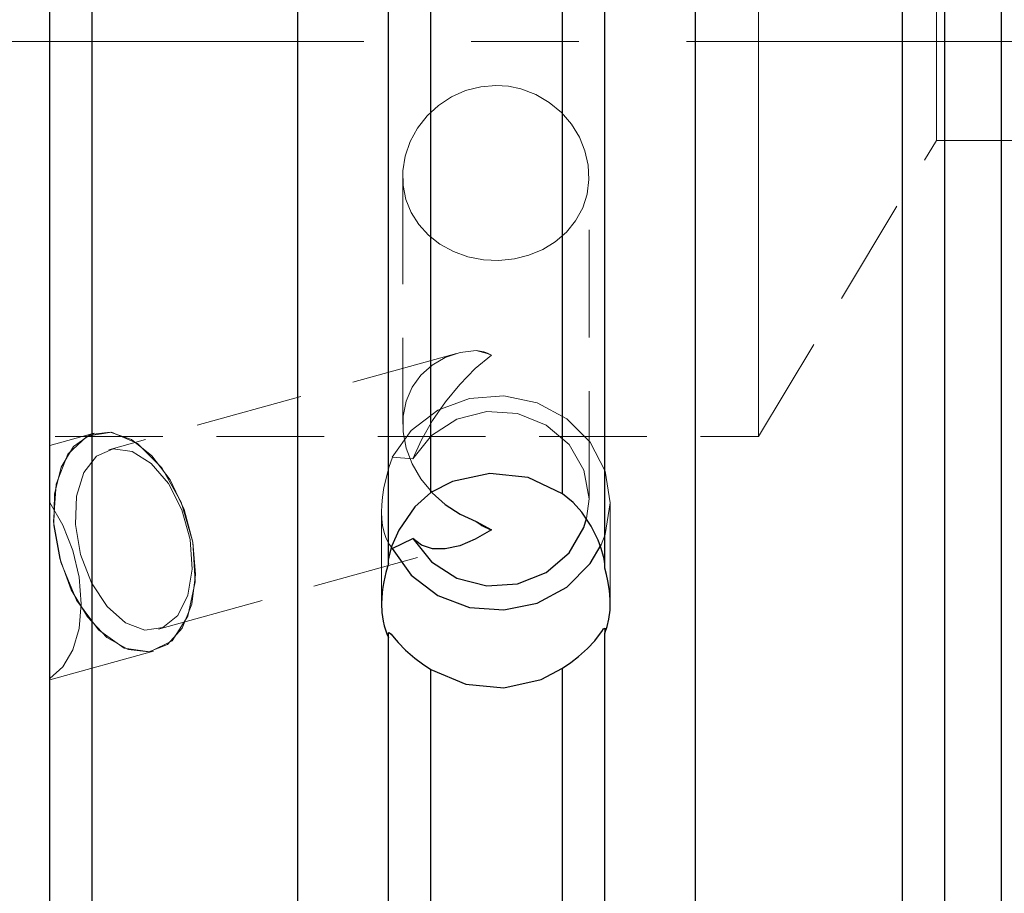
# Model space of a CAD drawing. Extents: x 13 to 827, y 18 to 576.
# Drawn here: x 337 to 370, y 322 to 351 of the extents above; entities that cross this region are included whole.
import ezdxf

# ---------------------------------------------------------------- set-up
doc = ezdxf.new("R2010")
doc.units = 0
doc.header["$MEASUREMENT"] = 0
for name, pattern in [('AI-Linetype-161', [5.4, 3.6, -1.8]), ('AI-Linetype-162', [5.4, 3.6, -1.8]), ('AI-Linetype-163', [5.4, 3.6, -1.8]), ('AI-Linetype-164', [5.4, 3.6, -1.8]), ('AI-Linetype-165', [5.4, 3.6, -1.8]), ('AI-Linetype-166', [5.4, 3.6, -1.8]), ('AI-Linetype-167', [5.4, 3.6, -1.8]), ('AI-Linetype-168', [5.4, 3.6, -1.8]), ('AI-Linetype-180', [5.4, 3.6, -1.8]), ('AI-Linetype-182', [5.4, 3.6, -1.8]), ('AI-Linetype-195', [5.4, 3.6, -1.8]), ('AI-Linetype-20', [54, 43.200001, -3.6, 3.6, -3.6]), ('AI-Linetype-21', [5.4, 3.6, -1.8]), ('AI-Linetype-22', [5.4, 3.6, -1.8]), ('AI-Linetype-23', [5.4, 3.6, -1.8]), ('AI-Linetype-24', [5.4, 3.6, -1.8]), ('AI-Linetype-25', [5.4, 3.6, -1.8]), ('AI-Linetype-26', [5.4, 3.6, -1.8]), ('AI-Linetype-27', [5.4, 3.6, -1.8]), ('AI-Linetype-28', [5.4, 3.6, -1.8]), ('AI-Linetype-29', [5.4, 3.6, -1.8]), ('AI-Linetype-30', [5.4, 3.6, -1.8]), ('AI-Linetype-31', [5.4, 3.6, -1.8]), ('AI-Linetype-39', [5.4, 3.6, -1.8]), ('AI-Linetype-4', [5.4, 3.6, -1.8]), ('AI-Linetype-40', [5.4, 3.6, -1.8]), ('AI-Linetype-41', [5.4, 3.6, -1.8]), ('AI-Linetype-5', [5.4, 3.6, -1.8]), ('AI-Linetype-85', [5.4, 3.6, -1.8]), ('AI-Linetype-87', [5.4, 3.6, -1.8])]:
    doc.linetypes.add(name, pattern=pattern)
doc.layers.add('Ebene 1', color=7, linetype='Continuous', lineweight=0)

msp = doc.modelspace()

# ---------------------------------------------------------------- linework, layer by layer
at = {"layer": 'Ebene 1', "color": 18, "linetype": 'AI-Linetype-20', "lineweight": 18, "true_color": 0x000000}
msp.add_line((197.131, 350.258), (639.808, 350.258), dxfattribs=at)
at = {"layer": 'Ebene 1', "color": 18, "linetype": 'AI-Linetype-182', "lineweight": 18, "true_color": 0x000000}
msp.add_line((361.54, 337.03), (367.501, 346.951), dxfattribs=at)
at = {"layer": 'Ebene 1', "color": 18, "linetype": 'AI-Linetype-195', "lineweight": 18, "true_color": 0x000000}
msp.add_line((367.501, 346.951), (526.024, 346.951), dxfattribs=at)
at = {"layer": 'Ebene 1', "color": 18, "linetype": 'AI-Linetype-168', "lineweight": 18, "true_color": 0x000000}
msp.add_line((349.634, 345.735), (349.634, 337.451), dxfattribs=at)
at = {"layer": 'Ebene 1', "color": 18, "linetype": 'AI-Linetype-167', "lineweight": 18, "true_color": 0x000000}
msp.add_line((355.871, 334.951), (355.871, 345.735), dxfattribs=at)
at = {"layer": 'Ebene 1', "color": 18, "linetype": 'AI-Linetype-166', "lineweight": 18, "true_color": 0x000000}
msp.add_line((351.43, 339.811), (339.797, 336.589), dxfattribs=at)
at = {"layer": 'Ebene 1', "color": 18, "linetype": 'AI-Linetype-162', "lineweight": 18, "true_color": 0x000000}
msp.add_line((339.311, 337.141), (337.823, 336.729), dxfattribs=at)
at = {"layer": 'Ebene 1', "color": 18, "linetype": 'AI-Linetype-180', "lineweight": 18, "true_color": 0x000000}
msp.add_line((224.606, 337.03), (361.54, 337.03), dxfattribs=at)
at = {"layer": 'Ebene 1', "color": 18, "linetype": 'AI-Linetype-28', "lineweight": 18, "true_color": 0x000000}
msp.add_line((349.976, 336.283), (349.288, 336.336), dxfattribs=at)
at = {"layer": 'Ebene 1', "color": 18, "linetype": 'AI-Linetype-164', "lineweight": 18, "true_color": 0x000000}
msp.add_line((348.926, 334.51), (348.926, 331.397), dxfattribs=at)
at = {"layer": 'Ebene 1', "color": 18, "linetype": 'AI-Linetype-163', "lineweight": 18, "true_color": 0x000000}
msp.add_line((356.579, 331.432), (356.579, 334.811), dxfattribs=at)
at = {"layer": 'Ebene 1', "color": 18, "linetype": 'AI-Linetype-165', "lineweight": 18, "true_color": 0x000000}
msp.add_line((341.461, 330.579), (351.43, 333.34), dxfattribs=at)
at = {"layer": 'Ebene 1', "color": 18, "linetype": 'AI-Linetype-26', "lineweight": 18, "true_color": 0x000000}
msp.add_line((349.162, 332.926), (349.162, 332.785), dxfattribs=at)
at = {"layer": 'Ebene 1', "color": 18, "linetype": 'AI-Linetype-25', "lineweight": 18, "true_color": 0x000000}
msp.add_line((356.4, 332.629), (356.4, 332.769), dxfattribs=at)
at = {"layer": 'Ebene 1', "color": 18, "linetype": 'AI-Linetype-161', "lineweight": 18, "true_color": 0x000000}
msp.add_line((337.823, 328.885), (341.328, 329.856), dxfattribs=at)
at = {"layer": 'Ebene 1', "color": 18, "linetype": 'AI-Linetype-87', "lineweight": 18, "true_color": 0x000000}
msp.add_lwpolyline([(367.501, 349.236), (367.501, 350.258), (367.501, 351.28), (367.501, 352.202), (367.501, 352.933), (367.501, 353.403), (367.501, 353.565), (367.501, 353.403), (367.501, 352.933), (367.501, 352.202), (367.501, 351.28), (367.501, 350.258), (367.501, 349.236), (367.501, 348.314), (367.501, 347.582), (367.501, 347.113), (367.501, 346.951), (367.501, 347.113), (367.501, 347.582), (367.501, 348.314), (367.501, 349.236)], dxfattribs=at)
at = {"layer": 'Ebene 1', "color": 18, "linetype": 'AI-Linetype-85', "lineweight": 18, "true_color": 0x000000}
for points in [[(361.54, 348.189), (361.54, 350.258), (361.54, 352.328)], [(361.54, 352.328), (361.54, 350.258), (361.54, 348.189), (361.54, 346.171), (361.54, 344.253), (361.54, 342.483), (361.54, 340.905), (361.54, 339.556), (361.54, 338.472), (361.54, 337.677), (361.54, 337.193), (361.54, 337.03), (361.54, 337.193), (361.54, 337.677), (361.54, 338.472), (361.54, 339.556), (361.54, 340.905), (361.54, 342.483), (361.54, 344.253), (361.54, 346.171), (361.54, 348.189)]]:
    msp.add_lwpolyline(points, dxfattribs=at)
at = {"layer": 'Ebene 1', "color": 18, "linetype": 'AI-Linetype-40', "lineweight": 18, "true_color": 0x000000}
msp.add_lwpolyline([(352.753, 348.792), (352.245, 348.748), (351.737, 348.617), (351.272, 348.411), (350.836, 348.123), (350.458, 347.775), (350.134, 347.36), (349.888, 346.91), (349.719, 346.417), (349.642, 345.932), (349.651, 345.434), (349.744, 344.975), (349.92, 344.531), (350.169, 344.133), (350.495, 343.773), (350.882, 343.471), (351.335, 343.225), (351.817, 343.054), (352.343, 342.954), (352.853, 342.932), (353.375, 342.985), (353.858, 343.105), (354.324, 343.297), (354.742, 343.552), (355.116, 343.875), (355.422, 344.253), (355.659, 344.688), (355.806, 345.143), (355.869, 345.638), (355.845, 346.117), (355.734, 346.605), (355.547, 347.059), (355.28, 347.494), (354.946, 347.882), (354.54, 348.22), (354.089, 348.485), (353.585, 348.676), (353.177, 348.761), (352.753, 348.792)], dxfattribs=at)
at = {"layer": 'Ebene 1', "color": 18, "linetype": 'AI-Linetype-31', "lineweight": 18, "true_color": 0x000000}
msp.add_lwpolyline([(352.097, 339.914), (351.558, 339.844), (351.059, 339.678), (350.615, 339.423), (350.241, 339.087), (349.949, 338.681), (349.749, 338.219), (349.647, 337.714), (349.647, 337.184), (349.749, 336.646), (349.949, 336.116), (350.241, 335.616), (350.615, 335.158), (350.624, 335.147)], dxfattribs=at)
at = {"layer": 'Ebene 1', "color": 18, "linetype": 'AI-Linetype-30', "lineweight": 18, "true_color": 0x000000}
msp.add_lwpolyline([(352.603, 339.762), (352.539, 339.792), (352.476, 339.819), (352.412, 339.842), (352.349, 339.863), (352.285, 339.88), (352.222, 339.895), (352.159, 339.906), (352.097, 339.914)], dxfattribs=at)
at = {"layer": 'Ebene 1', "color": 18, "linetype": 'AI-Linetype-41', "lineweight": 18, "true_color": 0x000000}
msp.add_lwpolyline([(352.603, 339.762), (352.46, 339.817), (352.097, 339.914)], dxfattribs=at)
at = {"layer": 'Ebene 1', "color": 18, "linetype": 'AI-Linetype-29', "lineweight": 18, "true_color": 0x000000}
msp.add_lwpolyline([(349.976, 336.283), (350.266, 336.925), (350.631, 337.567), (351.062, 338.191), (351.544, 338.776), (352.063, 339.305), (352.604, 339.761)], dxfattribs=at)
at = {"layer": 'Ebene 1', "color": 18, "linetype": 'AI-Linetype-24', "lineweight": 18, "true_color": 0x000000}
msp.add_lwpolyline([(356.274, 333.404), (356.408, 333.747), (356.579, 334.811), (356.408, 335.875), (355.909, 336.843), (355.128, 337.63), (354.134, 338.164), (353.016, 338.398), (351.875, 338.311), (350.812, 337.91), (349.923, 337.232), (349.287, 336.337)], dxfattribs=at)
at = {"layer": 'Ebene 1', "color": 18, "linetype": 'AI-Linetype-39', "lineweight": 18, "true_color": 0x000000}
msp.add_lwpolyline([(355.79, 334.289), (355.871, 334.951), (355.699, 335.91), (355.202, 336.764), (354.434, 337.418), (353.482, 337.799), (352.449, 337.867), (351.449, 337.612), (350.593, 337.064), (349.975, 336.283)], dxfattribs=at)
at = {"layer": 'Ebene 1', "color": 18, "linetype": 'AI-Linetype-5', "lineweight": 18, "true_color": 0x000000}
msp.add_lwpolyline([(342.609, 333.499), (342.221, 334.832), (341.576, 335.986), (340.761, 336.803), (339.887, 337.174), (339.071, 337.049), (338.425, 336.444), (338.034, 335.442), (337.952, 334.177), (338.19, 332.821), (338.715, 331.556), (339.458, 330.554), (340.317, 329.949), (341.176, 329.824), (341.92, 330.195), (342.448, 331.012), (342.688, 332.166), (342.609, 333.499)], dxfattribs=at)
at = {"layer": 'Ebene 1', "color": 18, "linetype": 'AI-Linetype-21', "lineweight": 18, "true_color": 0x000000}
msp.add_lwpolyline([(342.609, 333.499), (342.316, 334.587), (341.847, 335.578), (341.241, 336.385), (340.554, 336.935), (339.846, 337.18), (339.18, 337.097), (338.615, 336.695), (338.202, 336.009), (337.977, 335.1), (337.961, 334.049), (338.154, 332.949), (338.539, 331.898), (339.083, 330.989), (339.737, 330.303), (340.442, 329.901), (341.137, 329.818), (341.759, 330.063), (342.253, 330.613), (342.576, 331.42), (342.698, 332.411), (342.609, 333.499)], dxfattribs=at)
at = {"layer": 'Ebene 1', "color": 18, "linetype": 'AI-Linetype-22', "lineweight": 18, "true_color": 0x000000}
msp.add_lwpolyline([(337.823, 331.144), (337.823, 331.786), (337.823, 332.459), (337.823, 333.143), (337.823, 333.816), (337.823, 334.459), (337.823, 335.051), (337.823, 335.576), (337.823, 336.016), (337.823, 336.359), (337.823, 336.594), (337.823, 336.714), (337.823, 336.715), (337.823, 336.597), (337.823, 336.364), (337.823, 336.024), (337.823, 335.585), (337.823, 335.062), (337.823, 334.471), (337.823, 333.829), (337.823, 333.156), (337.823, 332.472), (337.823, 331.799), (337.823, 331.156), (337.823, 330.563), (337.823, 330.039), (337.823, 329.599), (337.823, 329.256), (337.823, 329.021), (337.823, 328.901), (337.823, 328.9), (337.823, 329.018), (337.823, 329.25), (337.823, 329.591), (337.823, 330.03), (337.823, 330.553), (337.823, 331.144)], dxfattribs=at)
at = {"layer": 'Ebene 1', "color": 18, "linetype": 'AI-Linetype-27', "lineweight": 18, "true_color": 0x000000}
msp.add_lwpolyline([(342.517, 333.584), (342.588, 332.595), (342.447, 331.714), (342.109, 331.035), (341.61, 330.632), (341.005, 330.549), (340.359, 330.795), (339.743, 331.344), (339.222, 332.135), (338.854, 333.083), (338.678, 334.085), (338.714, 335.033), (338.957, 335.824), (339.381, 336.373), (339.941, 336.619), (340.575, 336.536), (341.214, 336.133), (341.791, 335.454), (342.241, 334.573), (342.517, 333.584)], dxfattribs=at)
at = {"layer": 'Ebene 1', "color": 18, "linetype": 'AI-Linetype-23', "lineweight": 18, "true_color": 0x000000}
msp.add_lwpolyline([(349.288, 336.337), (349.175, 335.995), (349.076, 335.627), (349.008, 335.321), (348.957, 334.999), (348.934, 334.748), (348.925, 334.496), (348.935, 334.266), (348.961, 334.05), (349.014, 333.814), (349.086, 333.612), (349.18, 333.43), (349.288, 333.285)], dxfattribs=at)
at = {"layer": 'Ebene 1', "color": 18, "linetype": 'AI-Linetype-4', "lineweight": 18, "true_color": 0x000000}
msp.add_lwpolyline([(337.823, 328.932), (338.261, 329.315), (338.594, 329.884), (338.802, 330.604), (338.872, 331.434), (338.802, 332.323), (338.594, 333.22), (338.261, 334.069), (337.823, 334.822)], dxfattribs=at)
at = {"layer": 'Ebene 1', "color": 18, "lineweight": 25, "true_color": 0x000000}
for points, knots in [([(369.666, 397.12), (369.666, 397.12), (369.666, 396.555), (369.666, 396.555), (369.666, 396.555), (369.666, 395.663), (369.666, 395.663), (369.666, 395.663), (369.666, 394.452), (369.666, 394.452), (369.666, 394.452), (369.666, 392.928), (369.666, 392.928), (369.666, 392.928), (369.666, 391.103), (369.666, 391.103), (369.666, 391.103), (369.666, 388.99), (369.666, 388.99), (369.666, 388.99), (369.666, 386.604), (369.666, 386.604), (369.666, 386.604), (369.666, 383.961), (369.666, 383.961), (369.666, 383.961), (369.666, 381.08), (369.666, 381.08), (369.666, 381.08), (369.666, 377.982), (369.666, 377.982), (369.666, 377.982), (369.666, 374.689), (369.666, 374.689), (369.666, 374.689), (369.666, 371.222), (369.666, 371.222), (369.666, 371.222), (369.666, 367.608), (369.666, 367.608), (369.666, 367.608), (369.666, 363.872), (369.666, 363.872), (369.666, 363.872), (369.666, 360.039), (369.666, 360.039), (369.666, 360.039), (369.666, 356.138), (369.666, 356.138), (369.666, 356.138), (369.666, 352.195), (369.666, 352.195), (369.666, 352.195), (369.666, 348.238), (369.666, 348.238), (369.666, 348.238), (369.666, 344.296), (369.666, 344.296), (369.666, 344.296), (369.666, 340.395), (369.666, 340.395), (369.666, 340.395), (369.666, 336.565), (369.666, 336.565), (369.666, 336.565), (369.666, 332.83), (369.666, 332.83), (369.666, 332.83), (369.666, 329.219), (369.666, 329.219), (369.666, 329.219), (369.666, 325.757), (369.666, 325.757), (369.666, 325.757), (369.666, 322.467), (369.666, 322.467), (369.666, 322.467), (369.666, 319.373), (369.666, 319.373), (369.666, 319.373), (369.666, 316.497), (369.666, 316.497), (369.666, 316.497), (369.666, 313.86), (369.666, 313.86), (369.666, 313.86), (369.666, 311.479), (369.666, 311.479), (369.666, 311.479), (369.666, 309.372), (369.666, 309.372), (369.666, 309.372), (369.666, 307.553), (369.666, 307.553), (369.666, 307.553), (369.666, 306.036), (369.666, 306.036)], [0, 0, 0, 0, 1, 1, 1, 2, 2, 2, 3, 3, 3, 4, 4, 4, 5, 5, 5, 6, 6, 6, 7, 7, 7, 8, 8, 8, 9, 9, 9, 10, 10, 10, 11, 11, 11, 12, 12, 12, 13, 13, 13, 14, 14, 14, 15, 15, 15, 16, 16, 16, 17, 17, 17, 18, 18, 18, 19, 19, 19, 20, 20, 20, 21, 21, 21, 22, 22, 22, 23, 23, 23, 24, 24, 24, 25, 25, 25, 26, 26, 26, 27, 27, 27, 28, 28, 28, 29, 29, 29, 30, 30, 30, 31, 31, 31, 32, 32, 32, 32]), ([(337.823, 293.889), (337.823, 293.889), (337.823, 295.226), (337.823, 295.226), (337.823, 295.226), (337.823, 296.866), (337.823, 296.866), (337.823, 296.866), (337.823, 298.799), (337.823, 298.799), (337.823, 298.799), (337.823, 301.015), (337.823, 301.015), (337.823, 301.015), (337.823, 303.502), (337.823, 303.502), (337.823, 303.502), (337.823, 306.246), (337.823, 306.246), (337.823, 306.246), (337.823, 309.232), (337.823, 309.232), (337.823, 309.232), (337.823, 312.444), (337.823, 312.444), (337.823, 312.444), (337.823, 315.864), (337.823, 315.864), (337.823, 315.864), (337.823, 319.473), (337.823, 319.473), (337.823, 319.473), (337.823, 323.251), (337.823, 323.251), (337.823, 323.251), (337.823, 327.178), (337.823, 327.178), (337.823, 327.178), (337.823, 331.231), (337.823, 331.231), (337.823, 331.231), (337.823, 335.389), (337.823, 335.389), (337.823, 335.389), (337.823, 339.629), (337.823, 339.629), (337.823, 339.629), (337.823, 343.928), (337.823, 343.928), (337.823, 343.928), (337.823, 348.261), (337.823, 348.261), (337.823, 348.261), (337.823, 352.605), (337.823, 352.605), (337.823, 352.605), (337.823, 356.937), (337.823, 356.937), (337.823, 356.937), (337.823, 361.231), (337.823, 361.231), (337.823, 361.231), (337.823, 365.466), (337.823, 365.466), (337.823, 365.466), (337.823, 369.616), (337.823, 369.616), (337.823, 369.616), (337.823, 373.66), (337.823, 373.66), (337.823, 373.66), (337.823, 377.576), (337.823, 377.576), (337.823, 377.576), (337.823, 381.341), (337.823, 381.341), (337.823, 381.341), (337.823, 384.936), (337.823, 384.936)], [0, 0, 0, 0, 1, 1, 1, 2, 2, 2, 3, 3, 3, 4, 4, 4, 5, 5, 5, 6, 6, 6, 7, 7, 7, 8, 8, 8, 9, 9, 9, 10, 10, 10, 11, 11, 11, 12, 12, 12, 13, 13, 13, 14, 14, 14, 15, 15, 15, 16, 16, 16, 17, 17, 17, 18, 18, 18, 19, 19, 19, 20, 20, 20, 21, 21, 21, 22, 22, 22, 23, 23, 23, 24, 24, 24, 25, 25, 25, 26, 26, 26, 26]), ([(339.241, 292.478), (339.241, 292.478), (339.241, 293.824), (339.241, 293.824), (339.241, 293.824), (339.241, 295.476), (339.241, 295.476), (339.241, 295.476), (339.241, 297.424), (339.241, 297.424), (339.241, 297.424), (339.241, 299.659), (339.241, 299.659), (339.241, 299.659), (339.241, 302.167), (339.241, 302.167), (339.241, 302.167), (339.241, 304.937), (339.241, 304.937), (339.241, 304.937), (339.241, 307.951), (339.241, 307.951), (339.241, 307.951), (339.241, 311.195), (339.241, 311.195), (339.241, 311.195), (339.241, 314.651), (339.241, 314.651), (339.241, 314.651), (339.241, 318.3), (339.241, 318.3), (339.241, 318.3), (339.241, 322.121), (339.241, 322.121), (339.241, 322.121), (339.241, 326.096), (339.241, 326.096), (339.241, 326.096), (339.241, 330.201), (339.241, 330.201), (339.241, 330.201), (339.241, 334.414), (339.241, 334.414), (339.241, 334.414), (339.241, 338.714), (339.241, 338.714), (339.241, 338.714), (339.241, 343.076), (339.241, 343.076), (339.241, 343.076), (339.241, 347.477), (339.241, 347.477), (339.241, 347.477), (339.241, 351.893), (339.241, 351.893), (339.241, 351.893), (339.241, 356.3), (339.241, 356.3), (339.241, 356.3), (339.241, 360.675), (339.241, 360.675), (339.241, 360.675), (339.241, 364.993), (339.241, 364.993), (339.241, 364.993), (339.241, 369.231), (339.241, 369.231), (339.241, 369.231), (339.241, 373.366), (339.241, 373.366), (339.241, 373.366), (339.241, 377.377), (339.241, 377.377), (339.241, 377.377), (339.241, 381.24), (339.241, 381.24), (339.241, 381.24), (339.241, 384.936), (339.241, 384.936)], [0, 0, 0, 0, 1, 1, 1, 2, 2, 2, 3, 3, 3, 4, 4, 4, 5, 5, 5, 6, 6, 6, 7, 7, 7, 8, 8, 8, 9, 9, 9, 10, 10, 10, 11, 11, 11, 12, 12, 12, 13, 13, 13, 14, 14, 14, 15, 15, 15, 16, 16, 16, 17, 17, 17, 18, 18, 18, 19, 19, 19, 20, 20, 20, 21, 21, 21, 22, 22, 22, 23, 23, 23, 24, 24, 24, 25, 25, 25, 26, 26, 26, 26]), ([(346.125, 292.478), (346.125, 292.478), (346.125, 293.824), (346.125, 293.824), (346.125, 293.824), (346.125, 295.476), (346.125, 295.476), (346.125, 295.476), (346.125, 297.424), (346.125, 297.424), (346.125, 297.424), (346.125, 299.659), (346.125, 299.659), (346.125, 299.659), (346.125, 302.167), (346.125, 302.167), (346.125, 302.167), (346.125, 304.937), (346.125, 304.937), (346.125, 304.937), (346.125, 307.951), (346.125, 307.951), (346.125, 307.951), (346.125, 311.195), (346.125, 311.195), (346.125, 311.195), (346.125, 314.651), (346.125, 314.651), (346.125, 314.651), (346.125, 318.3), (346.125, 318.3), (346.125, 318.3), (346.125, 322.121), (346.125, 322.121), (346.125, 322.121), (346.125, 326.096), (346.125, 326.096), (346.125, 326.096), (346.125, 330.201), (346.125, 330.201), (346.125, 330.201), (346.125, 334.414), (346.125, 334.414), (346.125, 334.414), (346.125, 338.714), (346.125, 338.714), (346.125, 338.714), (346.125, 343.076), (346.125, 343.076), (346.125, 343.076), (346.125, 347.477), (346.125, 347.477), (346.125, 347.477), (346.125, 351.893), (346.125, 351.893), (346.125, 351.893), (346.125, 356.3), (346.125, 356.3), (346.125, 356.3), (346.125, 360.675), (346.125, 360.675), (346.125, 360.675), (346.125, 364.993), (346.125, 364.993), (346.125, 364.993), (346.125, 369.231), (346.125, 369.231), (346.125, 369.231), (346.125, 373.366), (346.125, 373.366), (346.125, 373.366), (346.125, 377.377), (346.125, 377.377), (346.125, 377.377), (346.125, 381.24), (346.125, 381.24), (346.125, 381.24), (346.125, 384.936), (346.125, 384.936)], [0, 0, 0, 0, 1, 1, 1, 2, 2, 2, 3, 3, 3, 4, 4, 4, 5, 5, 5, 6, 6, 6, 7, 7, 7, 8, 8, 8, 9, 9, 9, 10, 10, 10, 11, 11, 11, 12, 12, 12, 13, 13, 13, 14, 14, 14, 15, 15, 15, 16, 16, 16, 17, 17, 17, 18, 18, 18, 19, 19, 19, 20, 20, 20, 21, 21, 21, 22, 22, 22, 23, 23, 23, 24, 24, 24, 25, 25, 25, 26, 26, 26, 26]), ([(349.162, 332.785), (349.162, 332.785), (349.162, 336.868), (349.162, 336.868), (349.162, 336.868), (349.162, 341.032), (349.162, 341.032), (349.162, 341.032), (349.162, 345.252), (349.162, 345.252), (349.162, 345.252), (349.162, 349.501), (349.162, 349.501), (349.162, 349.501), (349.162, 353.756), (349.162, 353.756), (349.162, 353.756), (349.162, 357.989), (349.162, 357.989), (349.162, 357.989), (349.162, 362.176), (349.162, 362.176), (349.162, 362.176), (349.162, 366.29), (349.162, 366.29), (349.162, 366.29), (349.162, 370.308), (349.162, 370.308), (349.162, 370.308), (349.162, 374.204), (349.162, 374.204), (349.162, 374.204), (349.162, 377.956), (349.162, 377.956), (349.162, 377.956), (349.162, 381.54), (349.162, 381.54), (349.162, 381.54), (349.162, 384.936), (349.162, 384.936)], [0, 0, 0, 0, 1, 1, 1, 2, 2, 2, 3, 3, 3, 4, 4, 4, 5, 5, 5, 6, 6, 6, 7, 7, 7, 8, 8, 8, 9, 9, 9, 10, 10, 10, 11, 11, 11, 12, 12, 12, 13, 13, 13, 13]), ([(350.579, 335.153), (350.579, 335.153), (350.579, 339.444), (350.579, 339.444), (350.579, 339.444), (350.579, 343.811), (350.579, 343.811), (350.579, 343.811), (350.579, 348.224), (350.579, 348.224), (350.579, 348.224), (350.579, 352.65), (350.579, 352.65), (350.579, 352.65), (350.579, 357.06), (350.579, 357.06), (350.579, 357.06), (350.579, 361.422), (350.579, 361.422), (350.579, 361.422), (350.579, 365.706), (350.579, 365.706), (350.579, 365.706), (350.579, 369.882), (350.579, 369.882), (350.579, 369.882), (350.579, 373.92), (350.579, 373.92), (350.579, 373.92), (350.579, 377.793), (350.579, 377.793), (350.579, 377.793), (350.579, 381.474), (350.579, 381.474), (350.579, 381.474), (350.579, 384.936), (350.579, 384.936)], [0, 0, 0, 0, 1, 1, 1, 2, 2, 2, 3, 3, 3, 4, 4, 4, 5, 5, 5, 6, 6, 6, 7, 7, 7, 8, 8, 8, 9, 9, 9, 10, 10, 10, 11, 11, 11, 12, 12, 12, 12]), ([(354.982, 335.115), (354.982, 335.115), (354.982, 339.075), (354.982, 339.075), (354.982, 339.075), (354.982, 343.102), (354.982, 343.102), (354.982, 343.102), (354.982, 347.172), (354.982, 347.172), (354.982, 347.172), (354.982, 351.261), (354.982, 351.261), (354.982, 351.261), (354.982, 355.343), (354.982, 355.343), (354.982, 355.343), (354.982, 359.395), (354.982, 359.395), (354.982, 359.395), (354.982, 363.393), (354.982, 363.393), (354.982, 363.393), (354.982, 367.312), (354.982, 367.312), (354.982, 367.312), (354.982, 371.129), (354.982, 371.129), (354.982, 371.129), (354.982, 374.822), (354.982, 374.822), (354.982, 374.822), (354.982, 378.368), (354.982, 378.368), (354.982, 378.368), (354.982, 381.746), (354.982, 381.746), (354.982, 381.746), (354.982, 384.936), (354.982, 384.936)], [0, 0, 0, 0, 1, 1, 1, 2, 2, 2, 3, 3, 3, 4, 4, 4, 5, 5, 5, 6, 6, 6, 7, 7, 7, 8, 8, 8, 9, 9, 9, 10, 10, 10, 11, 11, 11, 12, 12, 12, 13, 13, 13, 13]), ([(356.4, 332.629), (356.4, 332.629), (356.4, 336.72), (356.4, 336.72), (356.4, 336.72), (356.4, 340.894), (356.4, 340.894), (356.4, 340.894), (356.4, 345.125), (356.4, 345.125), (356.4, 345.125), (356.4, 349.387), (356.4, 349.387), (356.4, 349.387), (356.4, 353.654), (356.4, 353.654), (356.4, 353.654), (356.4, 357.901), (356.4, 357.901), (356.4, 357.901), (356.4, 362.101), (356.4, 362.101), (356.4, 362.101), (356.4, 366.229), (356.4, 366.229), (356.4, 366.229), (356.4, 370.26), (356.4, 370.26), (356.4, 370.26), (356.4, 374.17), (356.4, 374.17), (356.4, 374.17), (356.4, 377.934), (356.4, 377.934), (356.4, 377.934), (356.4, 381.53), (356.4, 381.53), (356.4, 381.53), (356.4, 384.936), (356.4, 384.936)], [0, 0, 0, 0, 1, 1, 1, 2, 2, 2, 3, 3, 3, 4, 4, 4, 5, 5, 5, 6, 6, 6, 7, 7, 7, 8, 8, 8, 9, 9, 9, 10, 10, 10, 11, 11, 11, 12, 12, 12, 13, 13, 13, 13]), ([(359.436, 292.478), (359.436, 292.478), (359.436, 293.824), (359.436, 293.824), (359.436, 293.824), (359.436, 295.476), (359.436, 295.476), (359.436, 295.476), (359.436, 297.424), (359.436, 297.424), (359.436, 297.424), (359.436, 299.659), (359.436, 299.659), (359.436, 299.659), (359.436, 302.167), (359.436, 302.167), (359.436, 302.167), (359.436, 304.937), (359.436, 304.937), (359.436, 304.937), (359.436, 307.951), (359.436, 307.951), (359.436, 307.951), (359.436, 311.195), (359.436, 311.195), (359.436, 311.195), (359.436, 314.651), (359.436, 314.651), (359.436, 314.651), (359.436, 318.3), (359.436, 318.3), (359.436, 318.3), (359.436, 322.121), (359.436, 322.121), (359.436, 322.121), (359.436, 326.096), (359.436, 326.096), (359.436, 326.096), (359.436, 330.201), (359.436, 330.201), (359.436, 330.201), (359.436, 334.414), (359.436, 334.414), (359.436, 334.414), (359.436, 338.714), (359.436, 338.714), (359.436, 338.714), (359.436, 343.076), (359.436, 343.076), (359.436, 343.076), (359.436, 347.477), (359.436, 347.477), (359.436, 347.477), (359.436, 351.893), (359.436, 351.893), (359.436, 351.893), (359.436, 356.3), (359.436, 356.3), (359.436, 356.3), (359.436, 360.675), (359.436, 360.675), (359.436, 360.675), (359.436, 364.993), (359.436, 364.993), (359.436, 364.993), (359.436, 369.231), (359.436, 369.231), (359.436, 369.231), (359.436, 373.366), (359.436, 373.366), (359.436, 373.366), (359.436, 377.377), (359.436, 377.377), (359.436, 377.377), (359.436, 381.24), (359.436, 381.24), (359.436, 381.24), (359.436, 384.936), (359.436, 384.936)], [0, 0, 0, 0, 1, 1, 1, 2, 2, 2, 3, 3, 3, 4, 4, 4, 5, 5, 5, 6, 6, 6, 7, 7, 7, 8, 8, 8, 9, 9, 9, 10, 10, 10, 11, 11, 11, 12, 12, 12, 13, 13, 13, 14, 14, 14, 15, 15, 15, 16, 16, 16, 17, 17, 17, 18, 18, 18, 19, 19, 19, 20, 20, 20, 21, 21, 21, 22, 22, 22, 23, 23, 23, 24, 24, 24, 25, 25, 25, 26, 26, 26, 26]), ([(366.359, 292.478), (366.359, 292.478), (366.359, 293.824), (366.359, 293.824), (366.359, 293.824), (366.359, 295.476), (366.359, 295.476), (366.359, 295.476), (366.359, 297.424), (366.359, 297.424), (366.359, 297.424), (366.359, 299.659), (366.359, 299.659), (366.359, 299.659), (366.359, 302.167), (366.359, 302.167), (366.359, 302.167), (366.359, 304.937), (366.359, 304.937), (366.359, 304.937), (366.359, 307.951), (366.359, 307.951), (366.359, 307.951), (366.359, 311.195), (366.359, 311.195), (366.359, 311.195), (366.359, 314.651), (366.359, 314.651), (366.359, 314.651), (366.359, 318.3), (366.359, 318.3), (366.359, 318.3), (366.359, 322.121), (366.359, 322.121), (366.359, 322.121), (366.359, 326.096), (366.359, 326.096), (366.359, 326.096), (366.359, 330.201), (366.359, 330.201), (366.359, 330.201), (366.359, 334.414), (366.359, 334.414), (366.359, 334.414), (366.359, 338.714), (366.359, 338.714), (366.359, 338.714), (366.359, 343.076), (366.359, 343.076), (366.359, 343.076), (366.359, 347.477), (366.359, 347.477), (366.359, 347.477), (366.359, 351.893), (366.359, 351.893), (366.359, 351.893), (366.359, 356.3), (366.359, 356.3), (366.359, 356.3), (366.359, 360.675), (366.359, 360.675), (366.359, 360.675), (366.359, 364.993), (366.359, 364.993), (366.359, 364.993), (366.359, 369.231), (366.359, 369.231), (366.359, 369.231), (366.359, 373.366), (366.359, 373.366), (366.359, 373.366), (366.359, 377.377), (366.359, 377.377), (366.359, 377.377), (366.359, 381.24), (366.359, 381.24), (366.359, 381.24), (366.359, 384.936), (366.359, 384.936)], [0, 0, 0, 0, 1, 1, 1, 2, 2, 2, 3, 3, 3, 4, 4, 4, 5, 5, 5, 6, 6, 6, 7, 7, 7, 8, 8, 8, 9, 9, 9, 10, 10, 10, 11, 11, 11, 12, 12, 12, 13, 13, 13, 14, 14, 14, 15, 15, 15, 16, 16, 16, 17, 17, 17, 18, 18, 18, 19, 19, 19, 20, 20, 20, 21, 21, 21, 22, 22, 22, 23, 23, 23, 24, 24, 24, 25, 25, 25, 26, 26, 26, 26]), ([(367.776, 293.889), (367.776, 293.889), (367.776, 295.226), (367.776, 295.226), (367.776, 295.226), (367.776, 296.866), (367.776, 296.866), (367.776, 296.866), (367.776, 298.799), (367.776, 298.799), (367.776, 298.799), (367.776, 301.015), (367.776, 301.015), (367.776, 301.015), (367.776, 303.502), (367.776, 303.502), (367.776, 303.502), (367.776, 306.246), (367.776, 306.246), (367.776, 306.246), (367.776, 309.232), (367.776, 309.232), (367.776, 309.232), (367.776, 312.444), (367.776, 312.444), (367.776, 312.444), (367.776, 315.864), (367.776, 315.864), (367.776, 315.864), (367.776, 319.473), (367.776, 319.473), (367.776, 319.473), (367.776, 323.251), (367.776, 323.251), (367.776, 323.251), (367.776, 327.178), (367.776, 327.178), (367.776, 327.178), (367.776, 331.231), (367.776, 331.231), (367.776, 331.231), (367.776, 335.389), (367.776, 335.389), (367.776, 335.389), (367.776, 339.629), (367.776, 339.629), (367.776, 339.629), (367.776, 343.928), (367.776, 343.928), (367.776, 343.928), (367.776, 348.261), (367.776, 348.261), (367.776, 348.261), (367.776, 352.605), (367.776, 352.605), (367.776, 352.605), (367.776, 356.937), (367.776, 356.937), (367.776, 356.937), (367.776, 361.231), (367.776, 361.231), (367.776, 361.231), (367.776, 365.466), (367.776, 365.466), (367.776, 365.466), (367.776, 369.616), (367.776, 369.616), (367.776, 369.616), (367.776, 373.66), (367.776, 373.66), (367.776, 373.66), (367.776, 377.576), (367.776, 377.576), (367.776, 377.576), (367.776, 381.341), (367.776, 381.341), (367.776, 381.341), (367.776, 384.936), (367.776, 384.936)], [0, 0, 0, 0, 1, 1, 1, 2, 2, 2, 3, 3, 3, 4, 4, 4, 5, 5, 5, 6, 6, 6, 7, 7, 7, 8, 8, 8, 9, 9, 9, 10, 10, 10, 11, 11, 11, 12, 12, 12, 13, 13, 13, 14, 14, 14, 15, 15, 15, 16, 16, 16, 17, 17, 17, 18, 18, 18, 19, 19, 19, 20, 20, 20, 21, 21, 21, 22, 22, 22, 23, 23, 23, 24, 24, 24, 25, 25, 25, 26, 26, 26, 26]), ([(354.982, 335.115), (354.982, 335.115), (353.829, 335.655), (353.829, 335.655), (353.829, 335.655), (352.554, 335.799), (352.554, 335.799), (352.554, 335.799), (351.303, 335.529), (351.303, 335.529), (351.303, 335.529), (350.579, 335.153), (350.579, 335.153)], [0, 0, 0, 0, 1, 1, 1, 2, 2, 2, 3, 3, 3, 4, 4, 4, 4]), ([(350.579, 335.153), (350.579, 335.153), (350.037, 334.681), (350.037, 334.681), (350.037, 334.681), (349.501, 333.9), (349.501, 333.9), (349.501, 333.9), (349.274, 333.373), (349.274, 333.373), (349.274, 333.373), (349.203, 333.142), (349.203, 333.142), (349.203, 333.142), (349.168, 332.987), (349.168, 332.987), (349.168, 332.987), (349.162, 332.926), (349.162, 332.926)], [0, 0, 0, 0, 1, 1, 1, 2, 2, 2, 3, 3, 3, 4, 4, 4, 5, 5, 5, 6, 6, 6, 6]), ([(350.624, 335.148), (350.624, 335.148), (351.059, 334.758), (351.059, 334.758), (351.059, 334.758), (351.559, 334.43), (351.559, 334.43), (351.559, 334.43), (352.097, 334.184), (352.097, 334.184)], [0, 0, 0, 0, 1, 1, 1, 2, 2, 2, 3, 3, 3, 3]), ([(356.4, 332.769), (356.4, 332.769), (356.4, 332.772), (356.4, 332.772), (356.4, 332.772), (356.391, 332.848), (356.391, 332.848), (356.391, 332.848), (356.376, 332.926), (356.376, 332.926), (356.376, 332.926), (356.355, 333.016), (356.355, 333.016), (356.355, 333.016), (356.278, 333.278), (356.278, 333.278), (356.278, 333.278), (356.175, 333.556), (356.175, 333.556), (356.175, 333.556), (355.943, 334.032), (355.943, 334.032), (355.943, 334.032), (355.633, 334.495), (355.633, 334.495), (355.633, 334.495), (355.336, 334.824), (355.336, 334.824), (355.336, 334.824), (354.982, 335.115), (354.982, 335.115)], [0, 0, 0, 0, 1, 1, 1, 2, 2, 2, 3, 3, 3, 4, 4, 4, 5, 5, 5, 6, 6, 6, 7, 7, 7, 8, 8, 8, 9, 9, 9, 10, 10, 10, 10]), ([(349.976, 333.618), (349.976, 333.618), (350.593, 332.837), (350.593, 332.837), (350.593, 332.837), (351.449, 332.289), (351.449, 332.289), (351.449, 332.289), (352.449, 332.035), (352.449, 332.035), (352.449, 332.035), (353.482, 332.102), (353.482, 332.102), (353.482, 332.102), (354.435, 332.484), (354.435, 332.484), (354.435, 332.484), (355.202, 333.137), (355.202, 333.137), (355.202, 333.137), (355.699, 333.991), (355.699, 333.991), (355.699, 333.991), (355.79, 334.289), (355.79, 334.289)], [0, 0, 0, 0, 1, 1, 1, 2, 2, 2, 3, 3, 3, 4, 4, 4, 5, 5, 5, 6, 6, 6, 7, 7, 7, 8, 8, 8, 8]), ([(352.097, 334.184), (352.097, 334.184), (352.16, 334.139), (352.16, 334.139), (352.16, 334.139), (352.223, 334.098), (352.223, 334.098), (352.223, 334.098), (352.286, 334.058), (352.286, 334.058), (352.286, 334.058), (352.349, 334.022), (352.349, 334.022), (352.349, 334.022), (352.413, 333.989), (352.413, 333.989), (352.413, 333.989), (352.476, 333.959), (352.476, 333.959), (352.476, 333.959), (352.54, 333.932), (352.54, 333.932), (352.54, 333.932), (352.603, 333.908), (352.603, 333.908)], [0, 0, 0, 0, 1, 1, 1, 2, 2, 2, 3, 3, 3, 4, 4, 4, 5, 5, 5, 6, 6, 6, 7, 7, 7, 8, 8, 8, 8]), ([(352.603, 333.908), (352.603, 333.908), (352.063, 333.59), (352.063, 333.59), (352.063, 333.59), (351.544, 333.374), (351.544, 333.374), (351.544, 333.374), (351.061, 333.268), (351.061, 333.268), (351.061, 333.268), (350.631, 333.274), (350.631, 333.274), (350.631, 333.274), (350.265, 333.392), (350.265, 333.392), (350.265, 333.392), (349.976, 333.618), (349.976, 333.618)], [0, 0, 0, 0, 1, 1, 1, 2, 2, 2, 3, 3, 3, 4, 4, 4, 5, 5, 5, 6, 6, 6, 6]), ([(349.287, 333.285), (349.287, 333.285), (349.923, 332.39), (349.923, 332.39), (349.923, 332.39), (350.812, 331.712), (350.812, 331.712), (350.812, 331.712), (351.875, 331.311), (351.875, 331.311), (351.875, 331.311), (353.016, 331.223), (353.016, 331.223), (353.016, 331.223), (354.134, 331.457), (354.134, 331.457), (354.134, 331.457), (355.128, 331.992), (355.128, 331.992), (355.128, 331.992), (355.909, 332.778), (355.909, 332.778), (355.909, 332.778), (356.274, 333.404), (356.274, 333.404)], [0, 0, 0, 0, 1, 1, 1, 2, 2, 2, 3, 3, 3, 4, 4, 4, 5, 5, 5, 6, 6, 6, 7, 7, 7, 8, 8, 8, 8]), ([(349.162, 332.785), (349.162, 332.785), (349.074, 332.48), (349.074, 332.48), (349.074, 332.48), (349.003, 332.162), (349.003, 332.162), (349.003, 332.162), (348.972, 331.984), (348.972, 331.984), (348.972, 331.984), (348.949, 331.804), (348.949, 331.804), (348.949, 331.804), (348.933, 331.622), (348.933, 331.622), (348.933, 331.622), (348.926, 331.441), (348.926, 331.441), (348.926, 331.441), (348.936, 331.138), (348.936, 331.138), (348.936, 331.138), (348.975, 330.85), (348.975, 330.85), (348.975, 330.85), (349.01, 330.697), (349.01, 330.697), (349.01, 330.697), (349.053, 330.555), (349.053, 330.555), (349.053, 330.555), (349.104, 330.421), (349.104, 330.421), (349.104, 330.421), (349.162, 330.298), (349.162, 330.298)], [0, 0, 0, 0, 1, 1, 1, 2, 2, 2, 3, 3, 3, 4, 4, 4, 5, 5, 5, 6, 6, 6, 7, 7, 7, 8, 8, 8, 9, 9, 9, 10, 10, 10, 11, 11, 11, 12, 12, 12, 12]), ([(356.4, 330.452), (356.4, 330.452), (356.477, 330.667), (356.477, 330.667), (356.477, 330.667), (356.536, 330.917), (356.536, 330.917), (356.536, 330.917), (356.573, 331.222), (356.573, 331.222), (356.573, 331.222), (356.577, 331.566), (356.577, 331.566), (356.577, 331.566), (356.552, 331.876), (356.552, 331.876), (356.552, 331.876), (356.502, 332.197), (356.502, 332.197), (356.502, 332.197), (356.455, 332.414), (356.455, 332.414), (356.455, 332.414), (356.4, 332.629), (356.4, 332.629)], [0, 0, 0, 0, 1, 1, 1, 2, 2, 2, 3, 3, 3, 4, 4, 4, 5, 5, 5, 6, 6, 6, 7, 7, 7, 8, 8, 8, 8]), ([(354.982, 329.27), (354.982, 329.27), (355.26, 329.462), (355.26, 329.462), (355.26, 329.462), (355.517, 329.661), (355.517, 329.661), (355.517, 329.661), (355.814, 329.928), (355.814, 329.928), (355.814, 329.928), (356.06, 330.194), (356.06, 330.194), (356.06, 330.194), (356.189, 330.358), (356.189, 330.358), (356.189, 330.358), (356.294, 330.505), (356.294, 330.505), (356.294, 330.505), (356.355, 330.59), (356.355, 330.59), (356.355, 330.59), (356.394, 330.619), (356.394, 330.619), (356.394, 330.619), (356.4, 330.592), (356.4, 330.592)], [0, 0, 0, 0, 1, 1, 1, 2, 2, 2, 3, 3, 3, 4, 4, 4, 5, 5, 5, 6, 6, 6, 7, 7, 7, 8, 8, 8, 9, 9, 9, 9]), ([(349.162, 330.438), (349.162, 330.438), (349.163, 330.456), (349.163, 330.456), (349.163, 330.456), (349.18, 330.47), (349.18, 330.47), (349.18, 330.47), (349.243, 330.411), (349.243, 330.411), (349.243, 330.411), (349.346, 330.287), (349.346, 330.287), (349.346, 330.287), (349.478, 330.132), (349.478, 330.132), (349.478, 330.132), (349.724, 329.882), (349.724, 329.882), (349.724, 329.882), (350.04, 329.611), (350.04, 329.611), (350.04, 329.611), (350.292, 329.424), (350.292, 329.424), (350.292, 329.424), (350.579, 329.233), (350.579, 329.233)], [0, 0, 0, 0, 1, 1, 1, 2, 2, 2, 3, 3, 3, 4, 4, 4, 5, 5, 5, 6, 6, 6, 7, 7, 7, 8, 8, 8, 9, 9, 9, 9]), ([(349.162, 297.699), (349.162, 297.699), (349.162, 299.016), (349.162, 299.016), (349.162, 299.016), (349.162, 300.63), (349.162, 300.63), (349.162, 300.63), (349.162, 302.532), (349.162, 302.532), (349.162, 302.532), (349.162, 304.711), (349.162, 304.711), (349.162, 304.711), (349.162, 307.155), (349.162, 307.155), (349.162, 307.155), (349.162, 309.849), (349.162, 309.849), (349.162, 309.849), (349.162, 312.777), (349.162, 312.777), (349.162, 312.777), (349.162, 315.922), (349.162, 315.922), (349.162, 315.922), (349.162, 319.267), (349.162, 319.267), (349.162, 319.267), (349.162, 322.792), (349.162, 322.792), (349.162, 322.792), (349.162, 326.476), (349.162, 326.476), (349.162, 326.476), (349.162, 330.298), (349.162, 330.298)], [0, 0, 0, 0, 1, 1, 1, 2, 2, 2, 3, 3, 3, 4, 4, 4, 5, 5, 5, 6, 6, 6, 7, 7, 7, 8, 8, 8, 9, 9, 9, 10, 10, 10, 11, 11, 11, 12, 12, 12, 12]), ([(356.4, 297.699), (356.4, 297.699), (356.4, 299.021), (356.4, 299.021), (356.4, 299.021), (356.4, 300.642), (356.4, 300.642), (356.4, 300.642), (356.4, 302.552), (356.4, 302.552), (356.4, 302.552), (356.4, 304.742), (356.4, 304.742), (356.4, 304.742), (356.4, 307.197), (356.4, 307.197), (356.4, 307.197), (356.4, 309.904), (356.4, 309.904), (356.4, 309.904), (356.4, 312.847), (356.4, 312.847), (356.4, 312.847), (356.4, 316.008), (356.4, 316.008), (356.4, 316.008), (356.4, 319.369), (356.4, 319.369), (356.4, 319.369), (356.4, 322.911), (356.4, 322.911), (356.4, 322.911), (356.4, 326.612), (356.4, 326.612), (356.4, 326.612), (356.4, 330.452), (356.4, 330.452)], [0, 0, 0, 0, 1, 1, 1, 2, 2, 2, 3, 3, 3, 4, 4, 4, 5, 5, 5, 6, 6, 6, 7, 7, 7, 8, 8, 8, 9, 9, 9, 10, 10, 10, 11, 11, 11, 12, 12, 12, 12]), ([(350.579, 329.233), (350.579, 329.233), (351.743, 328.736), (351.743, 328.736), (351.743, 328.736), (353.02, 328.621), (353.02, 328.621), (353.02, 328.621), (354.266, 328.898), (354.266, 328.898), (354.266, 328.898), (354.982, 329.27), (354.982, 329.27)], [0, 0, 0, 0, 1, 1, 1, 2, 2, 2, 3, 3, 3, 4, 4, 4, 4]), ([(350.579, 299.605), (350.579, 299.605), (350.579, 300.97), (350.579, 300.97), (350.579, 300.97), (350.579, 302.642), (350.579, 302.642), (350.579, 302.642), (350.579, 304.611), (350.579, 304.611), (350.579, 304.611), (350.579, 306.865), (350.579, 306.865), (350.579, 306.865), (350.579, 309.39), (350.579, 309.39), (350.579, 309.39), (350.579, 312.169), (350.579, 312.169), (350.579, 312.169), (350.579, 315.186), (350.579, 315.186), (350.579, 315.186), (350.579, 318.422), (350.579, 318.422), (350.579, 318.422), (350.579, 321.856), (350.579, 321.856), (350.579, 321.856), (350.579, 325.467), (350.579, 325.467), (350.579, 325.467), (350.579, 329.233), (350.579, 329.233)], [0, 0, 0, 0, 1, 1, 1, 2, 2, 2, 3, 3, 3, 4, 4, 4, 5, 5, 5, 6, 6, 6, 7, 7, 7, 8, 8, 8, 9, 9, 9, 10, 10, 10, 11, 11, 11, 11]), ([(354.982, 299.605), (354.982, 299.605), (354.982, 300.971), (354.982, 300.971), (354.982, 300.971), (354.982, 302.645), (354.982, 302.645), (354.982, 302.645), (354.982, 304.617), (354.982, 304.617), (354.982, 304.617), (354.982, 306.874), (354.982, 306.874), (354.982, 306.874), (354.982, 309.401), (354.982, 309.401), (354.982, 309.401), (354.982, 312.184), (354.982, 312.184), (354.982, 312.184), (354.982, 315.205), (354.982, 315.205), (354.982, 315.205), (354.982, 318.445), (354.982, 318.445), (354.982, 318.445), (354.982, 321.884), (354.982, 321.884), (354.982, 321.884), (354.982, 325.499), (354.982, 325.499), (354.982, 325.499), (354.982, 329.27), (354.982, 329.27)], [0, 0, 0, 0, 1, 1, 1, 2, 2, 2, 3, 3, 3, 4, 4, 4, 5, 5, 5, 6, 6, 6, 7, 7, 7, 8, 8, 8, 9, 9, 9, 10, 10, 10, 11, 11, 11, 11])]:
    msp.add_open_spline(points, degree=3, knots=knots, dxfattribs=at)
for points in [[(352.097, 334.184), (352.097, 334.184), (352.603, 333.908), (352.603, 333.908)], [(349.287, 333.285), (349.287, 333.285), (349.976, 333.618), (349.976, 333.618)], [(356.4, 330.592), (356.4, 330.592), (356.4, 330.452), (356.4, 330.452)], [(349.162, 330.298), (349.162, 330.298), (349.162, 330.438), (349.162, 330.438)]]:
    msp.add_open_spline(points, degree=3, dxfattribs=at)

doc.saveas('drawing.dxf')
